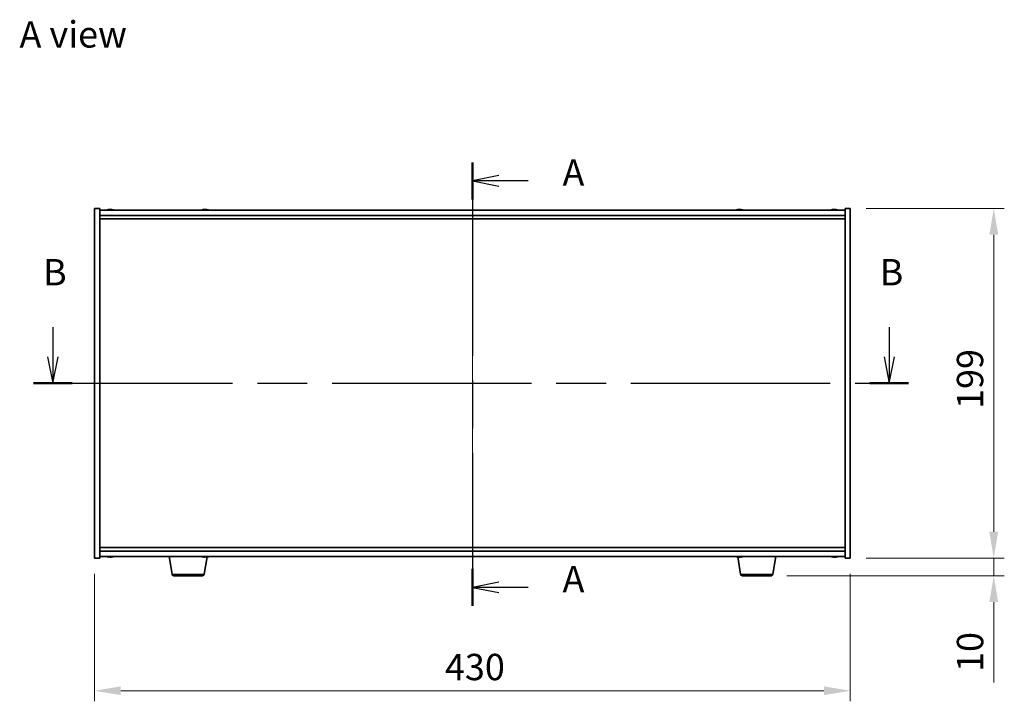
# Model space of a CAD drawing. Units: millimetres. Extents: x 72 to 10298, y 40 to 1726.
# Drawn here: x 2667 to 3227, y 742 to 1130 of the extents above; entities that cross this region are included whole.
import ezdxf

# ---------------------------------------------------------------- set-up
doc = ezdxf.new("R2010")
doc.units = ezdxf.units.MM
doc.header["$LTSCALE"] = 5
doc.linetypes.add('CHAIN', pattern=[0.3543, 0.2362, -0.0295, 0.0591, -0.0295])
doc.layers.get('Defpoints').update_dxf_attribs({"lineweight": 25})
doc.layers.add('Centerline (ISO)', color=7, linetype='Continuous', lineweight=18, true_color=0x80ffff)
for name, color, linetype, lineweight in [('Dimension (ISO)', 7, 'Continuous', 18), ('Dimension (ISO) @ 1', 7, 'Continuous', 18), ('Section Line (ISO)', 7, 'CHAIN', 25), ('Symbol (ISO)', 7, 'Continuous', 18), ('Visible (ISO)', 7, 'Continuous', 35), ('Visible Narrow (ISO)', 7, 'Continuous', 25)]:
    doc.layers.add(name, color=color, linetype=linetype, lineweight=lineweight)
doc.styles.add('Note Text (TK)', font='txt')
doc.dimstyles.new('Default - Method 1b (TK)', dxfattribs={"dimscale": 5, "dimtxt": 2.5, "dimasz": 2.5, "dimexe": 1, "dimexo": 1.5, "dimgap": 1, "dimtad": 1, "dimtoh": 1, "dimrnd": 1e-08, "dimdsep": 46, "dimtxsty": 'Note Text (TK)', "dimcen": 0.09, "dimdle": 5, "dimclrd": 100, "dimclre": 100, "dimclrt": 7, "dimadec": 1, "dimazin": 1, "dimtfac": 1, "dimtmove": 0, "dimatfit": 3, "dimfxl": 0, "dimtolj": 1, "dimlwd": -1, "dimlwe": -1, "dimarcsym": 0})

# ---------------------------------------------------------------- blocks, each defined once
blk = doc.blocks.new('2dTransSection0')
at = {"layer": 'Section Line (ISO)', "linetype": 'CHAIN', "ltscale": 15.540565}
blk.add_line((162.349, 176.096), (162.349, 134.048), dxfattribs=at)
at = {"layer": 'Section Line (ISO)', "linetype": 'Continuous', "lineweight": 50}
for p, q in [((162.349, 176.096), (162.349, 172.59)), ((162.349, 137.554), (162.349, 134.048))]:
    blk.add_line(p, q, dxfattribs=at)
at = {"layer": 'Section Line (ISO)', "linetype": 'Continuous'}
for p, q in [((164.849, 174.843), (162.349, 174.343)), ((164.849, 174.343), (162.349, 174.343)), ((162.349, 174.343), (164.849, 173.843)), ((167.647, 174.343), (164.849, 174.343)), ((164.849, 136.301), (162.349, 135.801)), ((164.849, 135.801), (162.349, 135.801)), ((162.349, 135.801), (164.849, 135.301)), ((167.647, 135.801), (164.849, 135.801))]:
    blk.add_line(p, q, dxfattribs=at)
at = {"layer": 'Section Line (ISO)', "char_height": 2.5, "attachment_point": 7, "style": 'Note Text (TK)'}
for insert in [(170.897, 173.101), (170.897, 134.558)]:
    blk.add_mtext('A', dxfattribs=dict(at, insert=insert))
blk = doc.blocks.new('2dTransSection1')
at = {"layer": 'Section Line (ISO)', "linetype": 'Continuous'}
for p, q in [((122.558, 160.482), (122.558, 157.657)), ((201.881, 160.482), (201.881, 157.657)), ((122.058, 157.657), (122.558, 155.157)), ((122.558, 157.657), (122.558, 155.157)), ((122.558, 155.157), (123.058, 157.657)), ((201.381, 157.657), (201.881, 155.157)), ((201.881, 157.657), (201.881, 155.157)), ((201.881, 155.157), (202.381, 157.657))]:
    blk.add_line(p, q, dxfattribs=at)
at = {"layer": 'Section Line (ISO)', "linetype": 'CHAIN', "ltscale": 15.992002}
blk.add_line((120.725, 155.157), (203.714, 155.157), dxfattribs=at)
at = {"layer": 'Section Line (ISO)', "linetype": 'Continuous', "lineweight": 50}
for p, q in [((120.725, 155.157), (124.391, 155.157)), ((200.048, 155.157), (203.714, 155.157))]:
    blk.add_line(p, q, dxfattribs=at)
at = {"layer": 'Section Line (ISO)', "char_height": 2.5, "attachment_point": 7, "style": 'Note Text (TK)'}
for insert in [(121.638, 163.657), (200.962, 163.657)]:
    blk.add_mtext('B', dxfattribs=dict(at, insert=insert))
blk = doc.blocks.new('*D61')
at = {"layer": 'Defpoints', "color": 0, "transparency": 16777216}
for p in [(2709.59, 823.44), (3139.59, 823.44), (3139.59, 747.99)]:
    blk.add_point(p, dxfattribs=at)
at = {"layer": 'Dimension (ISO)', "color": 100, "transparency": 16777216}
for p, q in [((2709.59, 814.44), (2709.59, 741.99)), ((3139.59, 814.44), (3139.59, 741.99)), ((2724.59, 747.99), (3124.59, 747.99))]:
    blk.add_line(p, q, dxfattribs=at)
for points in [[(2724.59, 750.49), (2724.59, 745.49), (2709.59, 747.99)], [(3124.59, 750.49), (3124.59, 745.49), (3139.59, 747.99)]]:
    blk.add_solid(points, dxfattribs=at)
at = {"layer": 'Dimension (ISO)', "color": 7, "transparency": 16777216, "insert": (2908.99, 761.49), "char_height": 15, "attachment_point": 4, "style": 'Note Text (TK)'}
blk.add_mtext('\\A1;430', dxfattribs=at)
blk = doc.blocks.new('*D44')
at = {"layer": 'Defpoints', "color": 0, "transparency": 16777216}
for p in [(3139.59, 1022.44), (3139.59, 823.44), (3221.2, 823.44)]:
    blk.add_point(p, dxfattribs=at)
at = {"layer": 'Dimension (ISO)', "color": 100, "transparency": 16777216}
for p, q in [((3148.59, 1022.44), (3227.2, 1022.44)), ((3221.2, 1007.44), (3221.2, 838.44)), ((3148.59, 823.44), (3227.2, 823.44))]:
    blk.add_line(p, q, dxfattribs=at)
for points in [[(3218.7, 1007.44), (3223.7, 1007.44), (3221.2, 1022.44)], [(3218.7, 838.44), (3223.7, 838.44), (3221.2, 823.44)]]:
    blk.add_solid(points, dxfattribs=at)
at = {"layer": 'Dimension (ISO)', "color": 7, "transparency": 16777216, "insert": (3207.7, 908.33), "char_height": 15, "attachment_point": 4, "rotation": 90, "style": 'Note Text (TK)'}
blk.add_mtext('\\A1;199', dxfattribs=at)
blk = doc.blocks.new('*D45')
at = {"layer": 'Defpoints', "color": 0, "transparency": 16777216}
for p in [(3139.59, 823.44), (3094.49, 813.44), (3221.2, 813.44)]:
    blk.add_point(p, dxfattribs=at)
at = {"layer": 'Dimension (ISO)', "color": 100, "transparency": 16777216}
for p, q in [((3221.2, 838.44), (3221.2, 853.44)), ((3148.59, 823.44), (3227.2, 823.44)), ((3221.2, 823.44), (3221.2, 813.44)), ((3103.49, 813.44), (3227.2, 813.44)), ((3221.2, 798.44), (3221.2, 752.69))]:
    blk.add_line(p, q, dxfattribs=at)
for points in [[(3218.7, 838.44), (3223.7, 838.44), (3221.2, 823.44)], [(3218.7, 798.44), (3223.7, 798.44), (3221.2, 813.44)]]:
    blk.add_solid(points, dxfattribs=at)
at = {"layer": 'Dimension (ISO)', "color": 7, "transparency": 16777216, "insert": (3207.7, 758.69), "char_height": 15, "attachment_point": 4, "rotation": 90, "style": 'Note Text (TK)'}
blk.add_mtext('\\A1;10', dxfattribs=at)

msp = doc.modelspace()

# ---------------------------------------------------------------- linework, layer by layer
at = {"layer": 'Centerline (ISO)', "linetype": 'CHAIN', "ltscale": 23.990969}
msp.add_line((2924.5911, 1036.442), (2924.5911, 809.442), dxfattribs=at)
at = {"layer": 'Visible (ISO)'}
for p, q in [((2709.5911, 1022.442), (2712.5911, 1022.442)), ((2709.5911, 823.442), (2709.5911, 1022.442)), ((2712.5911, 823.442), (2712.5911, 1022.442)), ((3136.5911, 1021.442), (2712.5911, 1021.442)), ((2717.7983, 1021.7482), (2717.7983, 1021.7963)), ((2719.3838, 1021.6256), (2719.3838, 1021.7963)), ((2771.7983, 1021.7482), (2771.7983, 1021.7963)), ((2773.3838, 1021.6256), (2773.3838, 1021.7963)), ((3075.7983, 1021.7482), (3075.7983, 1021.7963)), ((3077.3838, 1021.6256), (3077.3838, 1021.7963)), ((3129.7983, 1021.7482), (3129.7983, 1021.7963)), ((3131.3838, 1021.6256), (3131.3838, 1021.7963)), ((3136.5911, 1022.442), (3136.5911, 823.442)), ((3139.5911, 1022.442), (3136.5911, 1022.442)), ((3139.5911, 1022.442), (3139.5911, 823.442)), ((2712.5911, 1018.442), (3136.5911, 1018.442)), ((2712.5911, 1016.442), (3136.5911, 1016.442)), ((3136.5911, 829.442), (2712.5911, 829.442)), ((2709.5911, 823.442), (2712.5911, 823.442)), ((3136.5911, 827.442), (2712.5911, 827.442)), ((2712.5911, 824.442), (3136.5911, 824.442)), ((2717.7983, 824.1358), (2717.7983, 824.0877)), ((2719.3838, 824.2584), (2719.3838, 824.0877)), ((2753.7018, 814.2776), (2752.0077, 824.442)), ((2771.9803, 814.2776), (2773.6194, 824.1123)), ((2772.1262, 824.2604), (2772.1262, 824.1177)), ((3077.2018, 814.2776), (3075.5636, 824.107)), ((3075.7983, 824.1358), (3075.7983, 824.0877)), ((3077.3838, 824.2584), (3077.3838, 824.0877)), ((3095.4803, 814.2776), (3097.1744, 824.442)), ((3129.7983, 824.1358), (3129.7983, 824.0877)), ((3131.3838, 824.2584), (3131.3838, 824.0877)), ((3139.5911, 823.442), (3136.5911, 823.442)), ((2770.9939, 813.442), (2754.6882, 813.442)), ((3094.4939, 813.442), (3078.1882, 813.442))]:
    msp.add_line(p, q, dxfattribs=at)
for centre, radius, start, end in [((2718.5911, 1013.6918), 8.1502, 96.162764, 108.025004), ((2718.5911, 1013.6918), 8.1502, 71.974996, 83.837236), ((2772.5911, 1013.6918), 8.1502, 96.162764, 108.025004), ((2772.5911, 1013.6918), 8.1502, 71.974996, 83.837236), ((3076.5911, 1013.6918), 8.1502, 96.162764, 108.025005), ((3076.5911, 1013.6918), 8.1502, 71.974995, 83.837236), ((3130.5911, 1013.6918), 8.1502, 96.162764, 108.025005), ((3130.5911, 1013.6918), 8.1502, 71.974995, 83.837236), ((2718.5911, 832.1922), 8.1502, 251.974995, 263.837236), ((2718.5911, 832.1922), 8.1502, 276.162764, 288.025005), ((2772.5911, 832.1922), 8.1502, 251.974995, 256.826469), ((2772.5911, 832.1922), 8.1502, 283.173531, 288.025005), ((3076.5911, 832.1922), 8.1502, 251.974995, 263.837236), ((3076.5911, 832.1922), 8.1502, 276.162764, 288.025005), ((3130.5911, 832.1922), 8.1502, 251.974995, 263.837236), ((3130.5911, 832.1922), 8.1502, 276.162764, 288.025005), ((2754.6882, 814.442), 1, 189.462322, 270), ((2770.9939, 814.442), 1, 270, 350.537678), ((3078.1882, 814.442), 1, 189.462322, 270), ((3094.4939, 814.442), 1, 270, 350.537678)]:
    msp.add_arc(centre, radius, start, end, dxfattribs=at)
for centre, major_axis, ratio, start_param, end_param in [((2718.3921, 1013.6918), (0, 8.1418), 0.84312429, 0.13675912, 0.22922414), ((2717.0313, 1013.6918), (0, 7.9375), 0.53771873, 6.23655411, 6.3298165), ((2718.79, 1013.6918), (0, 8.1418), 0.84312429, 0.13675912, 0.22922414), ((2718.2791, 1013.6918), (0, 8.1418), 0.53771873, 6.05396117, 6.14642619), ((2719.5858, 1013.6918), (0, 7.9375), 0.84312429, 6.23655411, 6.3298165), ((2718.3921, 1013.6918), (0, 8.1418), 0.84312429, 6.13821265, 6.14642619), ((2718.903, 1013.6918), (0, 8.1418), 0.53771873, 6.05396117, 6.14642619), ((2772.3921, 1013.6918), (0, 8.1418), 0.84312429, 0.13675912, 0.22922414), ((2771.0313, 1013.6918), (0, 7.9375), 0.53771873, 6.23655411, 6.3298165), ((2772.79, 1013.6918), (0, 8.1418), 0.84312429, 0.13675912, 0.22922414), ((2772.2791, 1013.6918), (0, 8.1418), 0.53771873, 6.05396117, 6.14642619), ((2773.5858, 1013.6918), (0, 7.9375), 0.84312429, 6.23655411, 6.3298165), ((2772.3921, 1013.6918), (0, 8.1418), 0.84312429, 6.13821265, 6.14642619), ((2772.903, 1013.6918), (0, 8.1418), 0.53771873, 6.05396117, 6.14642619), ((3076.3921, 1013.6918), (0, 8.1418), 0.84312429, 0.13675912, 0.22922414), ((3075.0313, 1013.6918), (0, 7.9375), 0.53771873, 6.23655411, 6.3298165), ((3076.79, 1013.6918), (0, 8.1418), 0.84312429, 0.13675912, 0.22922414), ((3076.2791, 1013.6918), (0, 8.1418), 0.53771873, 6.05396117, 6.14642619), ((3077.5858, 1013.6918), (0, 7.9375), 0.84312429, 6.23655411, 6.3298165), ((3076.3921, 1013.6918), (0, 8.1418), 0.84312429, 6.13821265, 6.14642619), ((3076.903, 1013.6918), (0, 8.1418), 0.53771873, 6.05396117, 6.14642619), ((3130.3921, 1013.6918), (0, 8.1418), 0.84312429, 0.13675912, 0.22922414), ((3129.0313, 1013.6918), (0, 7.9375), 0.53771873, 6.23655411, 6.3298165), ((3130.79, 1013.6918), (0, 8.1418), 0.84312429, 0.13675912, 0.22922414), ((3130.2791, 1013.6918), (0, 8.1418), 0.53771873, 6.05396117, 6.14642619), ((3131.5858, 1013.6918), (0, 7.9375), 0.84312429, 6.23655411, 6.3298165), ((3130.3921, 1013.6918), (0, 8.1418), 0.84312429, 6.13821265, 6.14642619), ((3130.903, 1013.6918), (0, 8.1418), 0.53771873, 6.05396117, 6.14642619), ((2717.0313, 832.1922), (0, -7.9375), 0.53771873, 6.23655411, 6.3298165), ((2718.3921, 832.1922), (0, -8.1418), 0.84312429, 6.05396117, 6.14642619), ((2718.79, 832.1922), (0, -8.1418), 0.84312429, 6.05396117, 6.14642619), ((2718.2791, 832.1922), (0, -8.1418), 0.53771873, 0.13675912, 0.22922414), ((2719.5858, 832.1922), (0, -7.9375), 0.84312429, 6.23655411, 6.3298165), ((2718.3921, 832.1922), (0, -8.1418), 0.84312429, 0.13675912, 0.14497266), ((2718.903, 832.1922), (0, -8.1418), 0.53771873, 0.13675912, 0.22922414), ((2770.7485, 832.1922), (0, -7.9375), 0.08943721, 6.23655411, 6.28835895), ((2772.558, 832.1922), (0, -8.1418), 0.99599246, 6.05396117, 6.14642619), ((2772.2225, 832.1922), (0, -8.1418), 0.08943721, 6.05396117, 6.14642619), ((2772.4256, 832.1922), (0, -7.9375), 0.99599246, 6.23655411, 6.3298165), ((2772.2225, 832.1922), (0, -8.1418), 0.08943721, 0.13675912, 0.22457118), ((2772.7565, 832.1922), (0, -7.9375), 0.99599246, 6.26225464, 6.28835895), ((2772.9596, 832.1922), (0, -8.1418), 0.08943721, 6.05396117, 6.14642619), ((2772.558, 832.1922), (0, -8.1418), 0.99599246, 0.13675912, 0.22922414), ((2772.6242, 832.1922), (0, -8.1418), 0.99599246, 0.13675912, 0.22457118), ((2774.4336, 832.1922), (0, -7.9375), 0.08943721, 6.23655411, 6.30411597), ((3075.0313, 832.1922), (0, -7.9375), 0.53771873, 6.23655411, 6.3298165), ((3076.3921, 832.1922), (0, -8.1418), 0.84312429, 6.05396117, 6.14642619), ((3076.79, 832.1922), (0, -8.1418), 0.84312429, 6.05396117, 6.14642619), ((3076.2791, 832.1922), (0, -8.1418), 0.53771873, 0.13675912, 0.22922414), ((3077.5858, 832.1922), (0, -7.9375), 0.84312429, 6.23655411, 6.3298165), ((3076.3921, 832.1922), (0, -8.1418), 0.84312429, 0.13675912, 0.14497266), ((3076.903, 832.1922), (0, -8.1418), 0.53771873, 0.13675912, 0.22922414), ((3129.0313, 832.1922), (0, -7.9375), 0.53771873, 6.23655411, 6.3298165), ((3130.3921, 832.1922), (0, -8.1418), 0.84312429, 6.05396117, 6.14642619), ((3130.79, 832.1922), (0, -8.1418), 0.84312429, 6.05396117, 6.14642619), ((3130.2791, 832.1922), (0, -8.1418), 0.53771873, 0.13675912, 0.22922414), ((3131.5858, 832.1922), (0, -7.9375), 0.84312429, 6.23655411, 6.3298165), ((3130.3921, 832.1922), (0, -8.1418), 0.84312429, 0.13675912, 0.14497266), ((3130.903, 832.1922), (0, -8.1418), 0.53771873, 0.13675912, 0.22922414)]:
    msp.add_ellipse(centre, major_axis=major_axis, ratio=ratio, start_param=start_param, end_param=end_param, dxfattribs=at)
for points, knots in [([(2717.4562, 1021.7576), (2717.5342, 1021.7703), (2717.6077, 1021.7813), (2717.721, 1021.796), (2717.7607, 1021.7996), (2717.7921, 1021.7996), (2717.7981, 1021.7985), (2717.7981, 1021.7962)], [0.1131992707, 0.1131992707, 0.1131992707, 0.1131992707, 0.1411838112, 0.1411838112, 0.1691683517, 0.1691683517, 0.18482489, 0.18482489, 0.18482489, 0.18482489]), ([(2718.876, 1021.7576), (2718.8263, 1021.7703), (2718.7576, 1021.7813), (2718.5959, 1021.796), (2718.5029, 1021.7996), (2718.3208, 1021.7996), (2718.2197, 1021.796), (2718.0254, 1021.7813), (2717.9321, 1021.7703), (2717.8542, 1021.7576)], [0.225164225, 0.225164225, 0.225164225, 0.225164225, 0.253148765, 0.253148765, 0.281133306, 0.281133306, 0.309117846, 0.309117846, 0.337102387, 0.337102387, 0.337102387, 0.337102387]), ([(2718.5911, 1021.7949), (2718.649, 1021.7981), (2718.71, 1021.7996), (2718.8613, 1021.7996), (2718.9624, 1021.796), (2719.1567, 1021.7813), (2719.2501, 1021.7703), (2719.328, 1021.7576)], [0.0374615918, 0.0374615918, 0.0374615918, 0.0374615918, 0.0559690811, 0.0559690811, 0.0839536216, 0.0839536216, 0.1119381621, 0.1119381621, 0.1119381621, 0.1119381621]), ([(2719.4662, 1021.7949), (2719.4365, 1021.7981), (2719.4146, 1021.7996), (2719.3811, 1021.7996), (2719.3779, 1021.796), (2719.4125, 1021.7813), (2719.4502, 1021.7703), (2719.4999, 1021.7576)], [0.3758250874, 0.3758250874, 0.3758250874, 0.3758250874, 0.3943325766, 0.3943325766, 0.4223171172, 0.4223171172, 0.4503016577, 0.4503016577, 0.4503016577, 0.4503016577]), ([(2771.4562, 1021.7576), (2771.5342, 1021.7703), (2771.6077, 1021.7813), (2771.721, 1021.796), (2771.7607, 1021.7996), (2771.7921, 1021.7996), (2771.7981, 1021.7985), (2771.7981, 1021.7962)], [0.1131992707, 0.1131992707, 0.1131992707, 0.1131992707, 0.1411838112, 0.1411838112, 0.1691683517, 0.1691683517, 0.18482489, 0.18482489, 0.18482489, 0.18482489]), ([(2772.876, 1021.7576), (2772.8263, 1021.7703), (2772.7576, 1021.7813), (2772.5959, 1021.796), (2772.5029, 1021.7996), (2772.3208, 1021.7996), (2772.2197, 1021.796), (2772.0254, 1021.7813), (2771.9321, 1021.7703), (2771.8542, 1021.7576)], [0.225164225, 0.225164225, 0.225164225, 0.225164225, 0.253148765, 0.253148765, 0.281133306, 0.281133306, 0.309117846, 0.309117846, 0.337102387, 0.337102387, 0.337102387, 0.337102387]), ([(2772.5911, 1021.7949), (2772.649, 1021.7981), (2772.71, 1021.7996), (2772.8613, 1021.7996), (2772.9624, 1021.796), (2773.1567, 1021.7813), (2773.2501, 1021.7703), (2773.328, 1021.7576)], [0.0374615918, 0.0374615918, 0.0374615918, 0.0374615918, 0.0559690811, 0.0559690811, 0.0839536216, 0.0839536216, 0.1119381621, 0.1119381621, 0.1119381621, 0.1119381621]), ([(2773.4662, 1021.7949), (2773.4365, 1021.7981), (2773.4146, 1021.7996), (2773.3811, 1021.7996), (2773.3779, 1021.796), (2773.4125, 1021.7813), (2773.4502, 1021.7703), (2773.4999, 1021.7576)], [0.3758250874, 0.3758250874, 0.3758250874, 0.3758250874, 0.3943325766, 0.3943325766, 0.4223171172, 0.4223171172, 0.4503016577, 0.4503016577, 0.4503016577, 0.4503016577]), ([(3075.4562, 1021.7576), (3075.5342, 1021.7703), (3075.6077, 1021.7813), (3075.721, 1021.796), (3075.7607, 1021.7996), (3075.7921, 1021.7996), (3075.7981, 1021.7985), (3075.7981, 1021.7962)], [0.1131992707, 0.1131992707, 0.1131992707, 0.1131992707, 0.1411838112, 0.1411838112, 0.1691683517, 0.1691683517, 0.1848248899, 0.1848248899, 0.1848248899, 0.1848248899]), ([(3076.876, 1021.7576), (3076.8263, 1021.7703), (3076.7576, 1021.7813), (3076.5959, 1021.796), (3076.5029, 1021.7996), (3076.3208, 1021.7996), (3076.2197, 1021.796), (3076.0254, 1021.7813), (3075.9321, 1021.7703), (3075.8542, 1021.7576)], [0.225164225, 0.225164225, 0.225164225, 0.225164225, 0.253148765, 0.253148765, 0.281133306, 0.281133306, 0.309117846, 0.309117846, 0.337102387, 0.337102387, 0.337102387, 0.337102387]), ([(3076.5911, 1021.7949), (3076.649, 1021.7981), (3076.71, 1021.7996), (3076.8613, 1021.7996), (3076.9624, 1021.796), (3077.1567, 1021.7813), (3077.2501, 1021.7703), (3077.328, 1021.7576)], [0.0374615919, 0.0374615919, 0.0374615919, 0.0374615919, 0.0559690811, 0.0559690811, 0.0839536216, 0.0839536216, 0.1119381621, 0.1119381621, 0.1119381621, 0.1119381621]), ([(3077.4662, 1021.7949), (3077.4365, 1021.7981), (3077.4146, 1021.7996), (3077.3811, 1021.7996), (3077.3779, 1021.796), (3077.4125, 1021.7813), (3077.4502, 1021.7703), (3077.4999, 1021.7576)], [0.3758250875, 0.3758250875, 0.3758250875, 0.3758250875, 0.3943325766, 0.3943325766, 0.4223171172, 0.4223171172, 0.4503016577, 0.4503016577, 0.4503016577, 0.4503016577]), ([(3129.4562, 1021.7576), (3129.5342, 1021.7703), (3129.6077, 1021.7813), (3129.721, 1021.796), (3129.7607, 1021.7996), (3129.7921, 1021.7996), (3129.7981, 1021.7985), (3129.7981, 1021.7962)], [0.1131992707, 0.1131992707, 0.1131992707, 0.1131992707, 0.1411838112, 0.1411838112, 0.1691683517, 0.1691683517, 0.18482489, 0.18482489, 0.18482489, 0.18482489]), ([(3130.876, 1021.7576), (3130.8263, 1021.7703), (3130.7576, 1021.7813), (3130.5959, 1021.796), (3130.5029, 1021.7996), (3130.3208, 1021.7996), (3130.2197, 1021.796), (3130.0254, 1021.7813), (3129.9321, 1021.7703), (3129.8542, 1021.7576)], [0.225164225, 0.225164225, 0.225164225, 0.225164225, 0.253148765, 0.253148765, 0.281133306, 0.281133306, 0.309117846, 0.309117846, 0.337102387, 0.337102387, 0.337102387, 0.337102387]), ([(3130.5911, 1021.7949), (3130.649, 1021.7981), (3130.71, 1021.7996), (3130.8613, 1021.7996), (3130.9624, 1021.796), (3131.1567, 1021.7813), (3131.2501, 1021.7703), (3131.328, 1021.7576)], [0.0374615918, 0.0374615918, 0.0374615918, 0.0374615918, 0.0559690811, 0.0559690811, 0.0839536216, 0.0839536216, 0.1119381621, 0.1119381621, 0.1119381621, 0.1119381621]), ([(3131.4662, 1021.7949), (3131.4365, 1021.7981), (3131.4146, 1021.7996), (3131.3811, 1021.7996), (3131.3779, 1021.796), (3131.4125, 1021.7813), (3131.4502, 1021.7703), (3131.4999, 1021.7576)], [0.3758250874, 0.3758250874, 0.3758250874, 0.3758250874, 0.3943325766, 0.3943325766, 0.4223171172, 0.4223171172, 0.4503016577, 0.4503016577, 0.4503016577, 0.4503016577]), ([(2717.7981, 824.0878), (2717.7981, 824.0855), (2717.7921, 824.0843), (2717.7607, 824.0843), (2717.721, 824.088), (2717.6077, 824.1026), (2717.5342, 824.1137), (2717.4562, 824.1264)], [0.0403125428, 0.0403125428, 0.0403125428, 0.0403125428, 0.0559690811, 0.0559690811, 0.0839536216, 0.0839536216, 0.1119381621, 0.1119381621, 0.1119381621, 0.1119381621]), ([(2717.8542, 824.1264), (2717.9321, 824.1137), (2718.0254, 824.1026), (2718.2197, 824.088), (2718.3208, 824.0843), (2718.5029, 824.0843), (2718.5959, 824.088), (2718.7576, 824.1026), (2718.8263, 824.1137), (2718.876, 824.1264)], [0.338363496, 0.338363496, 0.338363496, 0.338363496, 0.366348036, 0.366348036, 0.394332577, 0.394332577, 0.422317117, 0.422317117, 0.450301658, 0.450301658, 0.450301658, 0.450301658]), ([(2719.328, 824.1264), (2719.2501, 824.1137), (2719.1567, 824.1026), (2718.9624, 824.088), (2718.8613, 824.0843), (2718.71, 824.0843), (2718.649, 824.0859), (2718.5911, 824.0891)], [0.1131992707, 0.1131992707, 0.1131992707, 0.1131992707, 0.1411838112, 0.1411838112, 0.1691683517, 0.1691683517, 0.1876758409, 0.1876758409, 0.1876758409, 0.1876758409]), ([(2719.4999, 824.1264), (2719.4502, 824.1137), (2719.4125, 824.1026), (2719.3779, 824.088), (2719.3811, 824.0843), (2719.4146, 824.0843), (2719.4365, 824.0859), (2719.4662, 824.0891)], [0.2251642249, 0.2251642249, 0.2251642249, 0.2251642249, 0.2531487654, 0.2531487654, 0.2811333059, 0.2811333059, 0.2996407951, 0.2996407951, 0.2996407951, 0.2996407951]), ([(2771.4524, 824.1264), (2771.5445, 824.1137), (2771.6414, 824.1026), (2771.8163, 824.088), (2771.8944, 824.0843), (2772.014, 824.0843), (2772.0633, 824.088), (2772.1221, 824.1026), (2772.1315, 824.1137), (2772.1233, 824.1264)], [0.113199271, 0.113199271, 0.113199271, 0.113199271, 0.141183811, 0.141183811, 0.169168352, 0.169168352, 0.197152892, 0.197152892, 0.225137433, 0.225137433, 0.225137433, 0.225137433]), ([(2772.3218, 824.1264), (2772.3136, 824.1137), (2772.2864, 824.1026), (2772.195, 824.088), (2772.1307, 824.0843), (2772.0403, 824.0843), (2772.0202, 824.0846), (2771.9992, 824.0851)], [0.2251642249, 0.2251642249, 0.2251642249, 0.2251642249, 0.2531487654, 0.2531487654, 0.2811333059, 0.2811333059, 0.2885168055, 0.2885168055, 0.2885168055, 0.2885168055]), ([(2772.8603, 824.1264), (2772.8686, 824.1137), (2772.8957, 824.1026), (2772.9871, 824.088), (2773.0514, 824.0843), (2773.1946, 824.0843), (2773.2828, 824.088), (2773.4713, 824.1026), (2773.5715, 824.1137), (2773.6635, 824.1264)], [0, 0, 0, 0, 0.027984541, 0.027984541, 0.055969081, 0.055969081, 0.083953622, 0.083953622, 0.111938162, 0.111938162, 0.111938162, 0.111938162]), ([(2773.7297, 824.1264), (2773.6377, 824.1137), (2773.5408, 824.1026), (2773.3658, 824.088), (2773.2877, 824.0843), (2773.2122, 824.0843), (2773.1971, 824.0846), (2773.183, 824.0851)], [0.3383634956, 0.3383634956, 0.3383634956, 0.3383634956, 0.3663480361, 0.3663480361, 0.3943325766, 0.3943325766, 0.4017160762, 0.4017160762, 0.4017160762, 0.4017160762]), ([(3075.7981, 824.0878), (3075.7981, 824.0855), (3075.7921, 824.0843), (3075.7607, 824.0843), (3075.721, 824.088), (3075.6077, 824.1026), (3075.5342, 824.1137), (3075.4562, 824.1264)], [0.0403125428, 0.0403125428, 0.0403125428, 0.0403125428, 0.0559690811, 0.0559690811, 0.0839536216, 0.0839536216, 0.1119381621, 0.1119381621, 0.1119381621, 0.1119381621]), ([(3075.8542, 824.1264), (3075.9321, 824.1137), (3076.0254, 824.1026), (3076.2197, 824.088), (3076.3208, 824.0843), (3076.5029, 824.0843), (3076.5959, 824.088), (3076.7576, 824.1026), (3076.8263, 824.1137), (3076.876, 824.1264)], [0.338363496, 0.338363496, 0.338363496, 0.338363496, 0.366348036, 0.366348036, 0.394332577, 0.394332577, 0.422317117, 0.422317117, 0.450301658, 0.450301658, 0.450301658, 0.450301658]), ([(3077.328, 824.1264), (3077.2501, 824.1137), (3077.1567, 824.1026), (3076.9624, 824.088), (3076.8613, 824.0843), (3076.71, 824.0843), (3076.649, 824.0859), (3076.5911, 824.0891)], [0.1131992707, 0.1131992707, 0.1131992707, 0.1131992707, 0.1411838112, 0.1411838112, 0.1691683517, 0.1691683517, 0.1876758409, 0.1876758409, 0.1876758409, 0.1876758409]), ([(3077.4999, 824.1264), (3077.4502, 824.1137), (3077.4125, 824.1026), (3077.3779, 824.088), (3077.3811, 824.0843), (3077.4146, 824.0843), (3077.4365, 824.0859), (3077.4662, 824.0891)], [0.2251642249, 0.2251642249, 0.2251642249, 0.2251642249, 0.2531487654, 0.2531487654, 0.2811333059, 0.2811333059, 0.299640795, 0.299640795, 0.299640795, 0.299640795]), ([(3129.7981, 824.0878), (3129.7981, 824.0855), (3129.7921, 824.0843), (3129.7607, 824.0843), (3129.721, 824.088), (3129.6077, 824.1026), (3129.5342, 824.1137), (3129.4562, 824.1264)], [0.0403125428, 0.0403125428, 0.0403125428, 0.0403125428, 0.0559690811, 0.0559690811, 0.0839536216, 0.0839536216, 0.1119381621, 0.1119381621, 0.1119381621, 0.1119381621]), ([(3129.8542, 824.1264), (3129.9321, 824.1137), (3130.0254, 824.1026), (3130.2197, 824.088), (3130.3208, 824.0843), (3130.5029, 824.0843), (3130.5959, 824.088), (3130.7576, 824.1026), (3130.8263, 824.1137), (3130.876, 824.1264)], [0.338363496, 0.338363496, 0.338363496, 0.338363496, 0.366348036, 0.366348036, 0.394332577, 0.394332577, 0.422317117, 0.422317117, 0.450301658, 0.450301658, 0.450301658, 0.450301658]), ([(3131.328, 824.1264), (3131.2501, 824.1137), (3131.1567, 824.1026), (3130.9624, 824.088), (3130.8613, 824.0843), (3130.71, 824.0843), (3130.649, 824.0859), (3130.5911, 824.0891)], [0.1131992707, 0.1131992707, 0.1131992707, 0.1131992707, 0.1411838112, 0.1411838112, 0.1691683517, 0.1691683517, 0.1876758409, 0.1876758409, 0.1876758409, 0.1876758409]), ([(3131.4999, 824.1264), (3131.4502, 824.1137), (3131.4125, 824.1026), (3131.3779, 824.088), (3131.3811, 824.0843), (3131.4146, 824.0843), (3131.4365, 824.0859), (3131.4662, 824.0891)], [0.2251642249, 0.2251642249, 0.2251642249, 0.2251642249, 0.2531487654, 0.2531487654, 0.2811333059, 0.2811333059, 0.2996407951, 0.2996407951, 0.2996407951, 0.2996407951])]:
    msp.add_open_spline(points, degree=3, knots=knots, dxfattribs=at)
at = {"layer": 'Visible Narrow (ISO)'}
for p, q in [((2717.4562, 1021.6784), (2717.4562, 1021.7576)), ((2719.328, 1021.7576), (2719.328, 1021.6234)), ((2719.4999, 1021.7576), (2719.4999, 1021.6286)), ((2771.4562, 1021.6784), (2771.4562, 1021.7576)), ((2773.328, 1021.7576), (2773.328, 1021.6234)), ((2773.4999, 1021.7576), (2773.4999, 1021.6286)), ((3075.4562, 1021.6784), (3075.4562, 1021.7576)), ((3077.328, 1021.7576), (3077.328, 1021.6234)), ((3077.4999, 1021.7576), (3077.4999, 1021.6286)), ((3129.4562, 1021.6784), (3129.4562, 1021.7576)), ((3131.328, 1021.7576), (3131.328, 1021.6234)), ((3131.4999, 1021.7576), (3131.4999, 1021.6286)), ((2717.4562, 824.1264), (2717.4562, 824.2056)), ((2719.328, 824.2606), (2719.328, 824.1264)), ((2719.4999, 824.2554), (2719.4999, 824.1264)), ((2772.1233, 824.1264), (2772.1233, 824.2605)), ((2772.3218, 824.2554), (2772.3218, 824.1264)), ((2773.7297, 824.1358), (2773.7297, 824.1264)), ((3075.4562, 824.1264), (3075.4562, 824.2056)), ((3077.328, 824.2606), (3077.328, 824.1264)), ((3077.4999, 824.2554), (3077.4999, 824.1264)), ((3129.4562, 824.1264), (3129.4562, 824.2056)), ((3131.328, 824.2606), (3131.328, 824.1264)), ((3131.4999, 824.2554), (3131.4999, 824.1264)), ((2753.7018, 814.2776), (2771.9803, 814.2776)), ((3077.2018, 814.2776), (3095.4803, 814.2776))]:
    msp.add_line(p, q, dxfattribs=at)

# ---------------------------------------------------------------- block references
at = {"layer": 'Section Line (ISO)', "xscale": 6, "yscale": 6, "zscale": 6}
for name in ['2dTransSection0', '2dTransSection1']:
    msp.add_blockref(name, (1950.5, -8), dxfattribs=at)

# ---------------------------------------------------------------- texts
at = {"layer": 'Symbol (ISO)', "color": 7, "insert": (2666.9699, 1121.4383), "char_height": 15, "width": 62.2807, "attachment_point": 4, "line_spacing_factor": 1.5, "style": 'Note Text (TK)'}
msp.add_mtext('{\\fＭＳ Ｐゴシック|b0|i0;A view}', dxfattribs=at)

# ---------------------------------------------------------------- dimensions: what is measured, and where the dimension line sits
at = {"layer": 'Dimension (ISO) @ 1', "color": 100, "true_color": 0x00ff3f}
for base, p1, p2, angle, override, picture, middle in [((3221.2017, 823.442), (3139.5911, 1022.442), (3139.5911, 823.442), 90, {"dimscale": 1, "dimtxt": 15, "dimasz": 15, "dimexe": 6, "dimexo": 9, "dimgap": 6, "dimtoh": 0, "dimdec": 2, "dimcen": 0.54, "dimtol": 0, "dimlim": 0, "dimtp": 0, "dimtm": 0, "dimtdec": 2, "dimtix": 0, "dimtofl": 0, "dimtmove": 0, "dimatfit": 1}, '*D44', (3221.2017, 922.942)), ((3221.2017, 813.442), (3139.5911, 823.442), (3094.4939, 813.442), 270, {"dimscale": 1, "dimtxt": 15, "dimasz": 15, "dimexe": 6, "dimexo": 9, "dimgap": 6, "dimtoh": 0, "dimdec": 2, "dimcen": 0.54, "dimtol": 0, "dimlim": 0, "dimtp": 0, "dimtm": 0, "dimtdec": 2, "dimtix": 0, "dimtofl": 1, "dimtmove": 0, "dimatfit": 1}, '*D45', (3221.2017, 768.067)), ((3139.5911, 747.9853), (2709.5911, 823.442), (3139.5911, 823.442), 180, {"dimscale": 1, "dimtxt": 15, "dimasz": 15, "dimexe": 6, "dimexo": 9, "dimgap": 6, "dimtoh": 0, "dimdec": 2, "dimcen": 0.54, "dimtol": 0, "dimlim": 0, "dimtp": 0, "dimtm": 0, "dimtdec": 2, "dimtix": 0, "dimtofl": 0, "dimtmove": 0, "dimatfit": 1}, '*D61', (2924.5911, 747.9853))]:
    dim = msp.add_linear_dim(base=base, p1=p1, p2=p2, angle=angle, dimstyle='Default - Method 1b (TK)', override=override, dxfattribs=at)
    dim.commit()
    dim.dimension.update_dxf_attribs({"geometry": picture, "text_midpoint": middle, "dimtype": 128})

doc.saveas('drawing.dxf')
